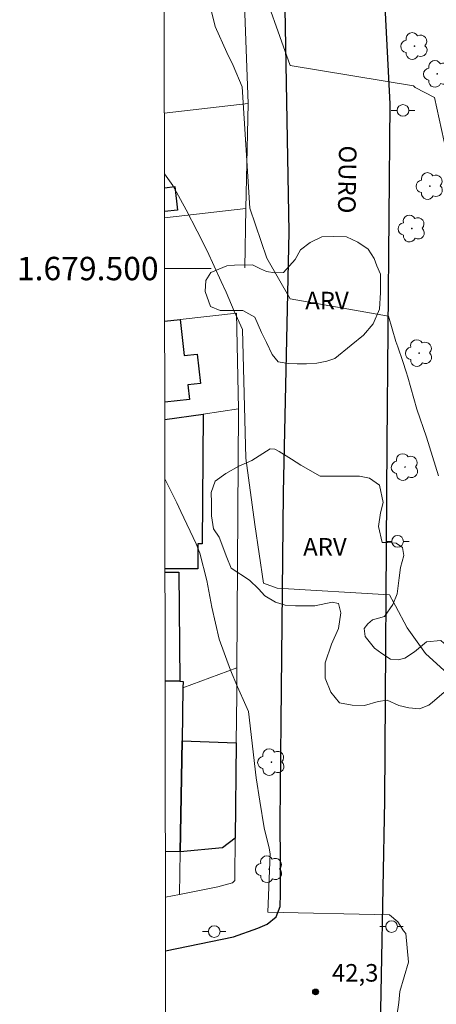
# Model space of a CAD drawing. Units: metres. Extents: x 285029 to 285545, y 1679334 to 1679898.
# Drawn here: x 285033 to 285068, y 1679437 to 1679521 of the extents above; entities that cross this region are included whole.
import ezdxf
from ezdxf.enums import TextEntityAlignment as Align

# ---------------------------------------------------------------- set-up
doc = ezdxf.new("R2010")
doc.units = ezdxf.units.M
doc.header["$MEASUREMENT"] = 0
for name, color, linetype, lineweight in [('Articulacao', 7, 'Continuous', 18), ('Edificacoes', 7, 'Continuous', 30), ('Malha_Coordenadas', 7, 'Continuous', 15), ('Muro_Grade', 8, 'Continuous', 20), ('Pavimentacao_Asfaltica_Mfio', 10, 'Continuous', 30), ('Poste', 7, 'Continuous', 9), ('Topon_de_Vias', 7, 'Continuous', 9)]:
    doc.layers.add(name, color=color, linetype=linetype, lineweight=lineweight)
for name, color, linetype, lineweight, true_color in [('Arvores_Isoladas', 7, 'Continuous', 18, 0x00ff33), ('Curvas_Intermediarias', 7, 'Continuous', 9, 0x783c14), ('Curvas_Mestras', 7, 'Continuous', 20, 0x783c14), ('Pto_Cotado', 7, 'Continuous', 9, 0x783c14), ('Topon_Pto_Cotado', 7, 'Continuous', 9, 0x783c14), ('Topon_Vegetacao', 7, 'Continuous', 9, 0x00ff33), ('Vegetacao', 7, 'Orla8', 9, 0x00ff33)]:
    doc.layers.add(name, color=color, linetype=linetype, lineweight=lineweight, true_color=true_color)
doc.styles.add('Arial', font='arial.ttf', dxfattribs={"height": 1.5})
doc.styles.get("Standard").update_dxf_attribs({"font": 'arial.ttf'})
doc.linetypes.add('Orla8', pattern='A,6,-0.5,["V",Standard,S=1,R=0,X=-0.5,Y=-1],-0.5,6,-0.5,["V",Standard,S=1,R=0,X=-0.5,Y=-1],-0.5', length=14)

# ---------------------------------------------------------------- blocks, each defined once
blk = doc.blocks.new('Cotas')
at = {"layer": 'Pto_Cotado'}
blk.add_hatch(color=256, dxfattribs=at).paths.add_polyline_path([(0, 0.24, 1), (0, -0.24, 1)])
at = {"layer": 'Pto_Cotado', "lineweight": -3}
blk.add_lwpolyline([(0, -0.24, -1), (0, 0.24, -1)], format="xyb", close=True, dxfattribs=at)
blk = doc.blocks.new('Poste')
at = {"layer": 'Poste'}
for points in [[(-0.5, 0), (-1, 0)], [(0.5, 0), (1, 0)]]:
    blk.add_lwpolyline(points, dxfattribs=at)
blk.add_lwpolyline([(0, 0.5, 1), (0, -0.5, 1)], format="xyb", close=True, dxfattribs=at)
blk = doc.blocks.new('Arvore')
at = {"layer": 'Arvores_Isoladas'}
blk.add_lwpolyline([(-0.718, 0.493, 0.872324), (-0.722, -0.551, 0.862983), (0.284, -0.827, 0.900105), (0.89, 0.029, 0.863155), (0.262, 0.861, 0.882486)], format="xyb", close=True, dxfattribs=at)
blk.add_circle((0, 0), 0.0286, dxfattribs=at)

msp = doc.modelspace()

# ---------------------------------------------------------------- linework, layer by layer
at = {"layer": 'Articulacao', "flags": 128}
msp.add_lwpolyline([(285044.692, 1679893.088), (285527.122, 1679893.73), (285527.848, 1679339.47), (285045.442, 1679338.828), (285044.692, 1679893.088)], close=True, dxfattribs=at)
at = {"layer": 'Curvas_Intermediarias', "flags": 128}
for points, elevation in [([(285054.034, 1679522.812), (285055.093, 1679519.84), (285055.964, 1679517.356), (285066.515, 1679515.612), (285066.648, 1679515.48), (285068.305, 1679514.622), (285069.306, 1679510.054)], 39), ([(285069.12, 1679465.633), (285067.52, 1679467.092), (285065.978, 1679469.267), (285064.97, 1679471.164), (285064.837, 1679471.413), (285064.447, 1679472.088), (285054.841, 1679472.668), (285053.684, 1679473.087), (285052.939, 1679478.098), (285052.187, 1679483.793), (285051.883, 1679494.789), (285051.18, 1679496.355), (285050.489, 1679497.973), (285050.081, 1679498.878), (285048.861, 1679501.505), (285048.026, 1679503.205), (285047.083, 1679505.014), (285045.936, 1679507.1), (285045.213, 1679508.113)], 41), ([(285064.924, 1679434.888), (285065.243, 1679437.248), (285065.353, 1679438.19), (285066.076, 1679440.684), (285065.84, 1679443.133), (285065.663, 1679443.353), (285065.176, 1679444.147), (285064.469, 1679444.72), (285054.051, 1679444.967), (285054.263, 1679449.956), (285054.174, 1679450.441), (285053.73, 1679452.162), (285053.373, 1679454.457), (285053.06, 1679456.443), (285052.392, 1679462.129), (285052.168, 1679462.63), (285051.455, 1679464.243), (285050.851, 1679465.656), (285049.899, 1679468.298), (285049.281, 1679471.045), (285048.841, 1679473.333), (285048.236, 1679475.674), (285047.941, 1679476.455), (285046.627, 1679479.232), (285046.275, 1679479.963), (285045.919, 1679480.693), (285045.248, 1679482.012)], 42)]:
    msp.add_lwpolyline(points, dxfattribs=dict(at, elevation=elevation))
at = {"layer": 'Curvas_Mestras', "elevation": 40, "flags": 128}
for points in [[(285045.179, 1679532.852), (285046.026, 1679532.018), (285046.948, 1679530.457), (285047.698, 1679528.696), (285048.061, 1679527.573), (285048.645, 1679525.145), (285049.117, 1679522.435), (285049.561, 1679520.708), (285050.542, 1679518.465), (285051.082, 1679517.37), (285051.863, 1679515.548), (285052.517, 1679505.152), (285053.976, 1679500.887), (285055.956, 1679497.411), (285064.371, 1679495.919), (285065.005, 1679493.759), (285065.173, 1679493.304)], [(285065.173, 1679493.304), (285065.606, 1679492.062), (285065.877, 1679491.16), (285066.009, 1679490.708), (285066.804, 1679487.988), (285067.616, 1679485.583), (285068.654, 1679482.261)]]:
    msp.add_lwpolyline(points, dxfattribs=at)
at = {"layer": 'Edificacoes', "flags": 128}
for points in [[(285045.215, 1679506.915), (285046.094, 1679507.02), (285046.333, 1679504.998)], [(285046.333, 1679504.998), (285045.217, 1679504.864)], [(285045.23, 1679495.504), (285046.573, 1679495.654), (285046.91, 1679492.565), (285048.018, 1679492.685), (285048.291, 1679490.166), (285047.23, 1679490.051), (285047.365, 1679488.805), (285045.239, 1679488.574)], [(285045.241, 1679487.091), (285048.524, 1679487.561), (285048.455, 1679476.446), (285048.073, 1679476.448), (285048.059, 1679474.314), (285045.259, 1679474.33)], [(285045.259, 1679474.041), (285046.452, 1679474.024), (285046.523, 1679464.712), (285045.272, 1679464.753)], [(285045.272, 1679464.753), (285046.523, 1679464.712), (285046.807, 1679464.7), (285046.793, 1679464.142), (285046.723, 1679459.62), (285046.573, 1679450.116), (285045.291, 1679450.158)]]:
    msp.add_lwpolyline(points, dxfattribs=at)
msp.add_lwpolyline([(285051.355, 1679459.43), (285051.275, 1679451.277), (285050.175, 1679450.451), (285046.573, 1679450.116), (285046.723, 1679459.62)], close=True, dxfattribs=at)
at = {"layer": 'Malha_Coordenadas', "flags": 128}
msp.add_lwpolyline([(285045.224, 1679500), (285049.224, 1679500)], dxfattribs=at)
at = {"layer": 'Muro_Grade', "flags": 128}
for points in [[(285051.275, 1679536.11), (285052, 1679524.134), (285052.366, 1679514.102), (285045.206, 1679513.298)], [(285045.218, 1679504.33), (285052.186, 1679505.138), (285052.366, 1679514.102)], [(285052.186, 1679505.138), (285052.087, 1679500.061)], [(285046.573, 1679495.654), (285051.385, 1679496.194), (285051.535, 1679487.991), (285051.541, 1679487.884), (285051.405, 1679465.842)], [(285046.573, 1679495.654), (285045.23, 1679495.504)], [(285048.524, 1679487.561), (285045.241, 1679487.091)], [(285051.535, 1679487.991), (285048.524, 1679487.561)], [(285046.793, 1679464.142), (285051.405, 1679465.842)], [(285051.405, 1679465.842), (285051.393, 1679463.577), (285051.355, 1679459.43), (285051.275, 1679451.277)], [(285046.723, 1679459.62), (285046.793, 1679464.142)], [(285046.513, 1679446.475), (285046.573, 1679450.116), (285046.723, 1679459.62)], [(285046.513, 1679446.475), (285049.784, 1679447.138), (285051.026, 1679447.456), (285051.232, 1679447.667), (285051.245, 1679447.993), (285051.275, 1679451.277)], [(285045.297, 1679446.229), (285046.513, 1679446.475)]]:
    msp.add_lwpolyline(points, dxfattribs=at)
at = {"layer": 'Pavimentacao_Asfaltica_Mfio', "flags": 128}
for points in [[(285062.568, 1679338.851), (285062.432, 1679339.226), (285062.297, 1679340.896), (285062.478, 1679353.938), (285062.739, 1679375.75), (285063.018, 1679401.119), (285063.62, 1679432.106), (285064.046, 1679454.522), (285064.257, 1679484.998), (285064.517, 1679514.099), (285062.871, 1679546.319), (285062.175, 1679557.241), (285061.18, 1679570.085), (285059.655, 1679588.749), (285057.388, 1679613.703), (285052.824, 1679667.867), (285050.824, 1679691.873)], [(285045.303, 1679441.651), (285051.116, 1679442.838), (285053.204, 1679443.605), (285053.986, 1679443.927), (285054.76, 1679444.574), (285055.107, 1679445.434), (285055.128, 1679446.526), (285055.138, 1679449.227), (285055.098, 1679452.699), (285055.202, 1679461.236), (285055.384, 1679480.827), (285055.881, 1679503.153), (285055.515, 1679523.825), (285054.203, 1679545.487), (285053.871, 1679554.138), (285053.694, 1679556.948), (285052.355, 1679566.995), (285051.986, 1679568.668), (285050.675, 1679570.169), (285049.334, 1679570.864), (285048.057, 1679571.225), (285045.128, 1679570.916)]]:
    msp.add_lwpolyline(points, dxfattribs=at)
at = {"layer": 'Vegetacao', "flags": 128}
for points in [[(285051.214, 1679500.289), (285052.743, 1679500.323), (285053.418, 1679499.961), (285053.953, 1679499.748), (285054.648, 1679499.631), (285055.386, 1679499.654), (285056.39, 1679500.779), (285056.837, 1679501.603), (285057.671, 1679502.235), (285058.686, 1679502.708), (285059.68, 1679502.731), (285060.793, 1679502.7), (285061.735, 1679502.253), (285062.634, 1679501.666), (285063.149, 1679500.854), (285063.385, 1679500.245), (285063.675, 1679499.507), (285063.697, 1679499.069), (285063.699, 1679497.946), (285063.594, 1679496.513), (285063.062, 1679495.271), (285062.229, 1679494.307), (285061.172, 1679493.45), (285059.783, 1679492.293), (285059.099, 1679492.088), (285058.255, 1679491.916), (285057.367, 1679491.85), (285056.565, 1679491.849), (285055.784, 1679491.88), (285054.95, 1679492.028), (285054.435, 1679492.647), (285053.942, 1679493.663), (285053.512, 1679494.528), (285052.933, 1679495.853), (285051.926, 1679496.408), (285051.285, 1679496.407), (285050.643, 1679496.406), (285049.969, 1679496.404), (285049.156, 1679496.745), (285048.705, 1679498.028), (285048.746, 1679498.969), (285049.183, 1679499.654), (285050.54, 1679500.245)], [(285054.652, 1679484.562), (285055.037, 1679484.349), (285056.065, 1679483.709), (285056.889, 1679483.197), (285058.527, 1679482.248), (285060.485, 1679482.251), (285061.886, 1679482.232), (285062.742, 1679482.062), (285063.609, 1679481.476), (285063.911, 1679479.99), (285063.688, 1679479.102), (285063.508, 1679477.946), (285063.831, 1679476.578), (285064.291, 1679476.579), (285065.018, 1679476.505), (285065.553, 1679476.142), (285065.683, 1679475.447), (285065.396, 1679474.441), (285065.269, 1679473.543), (285065.1, 1679472.195), (285064.727, 1679471.264), (285064.034, 1679470.236), (285063.008, 1679469.956), (285062.591, 1679469.624), (285062.303, 1679469.217), (285062.39, 1679468.544), (285063.172, 1679467.54), (285063.804, 1679467.07), (285064.532, 1679466.59), (285065.195, 1679466.548), (285065.772, 1679466.688), (285066.606, 1679467.224), (285067.631, 1679468.071), (285068.839, 1679468.191), (285069.086, 1679467.956), (285069.974, 1679467.529), (285070.627, 1679466.932), (285070.928, 1679466.151), (285070.877, 1679465.028), (285070.268, 1679464.172), (285069.093, 1679463.753), (285068.121, 1679462.928), (285067.832, 1679462.66), (285067.01, 1679462.348), (285066.1, 1679462.422), (285065.244, 1679462.623), (285064.27, 1679463.103), (285063.479, 1679462.984), (285062.314, 1679462.629), (285061.255, 1679462.67), (285060.175, 1679462.85), (285059.446, 1679463.769), (285058.952, 1679464.966), (285058.95, 1679466.281), (285059.503, 1679467.865), (285060.089, 1679469.214), (285060.301, 1679470.561), (285060.096, 1679471.363), (285059.561, 1679471.459), (285058.075, 1679471.167), (285056.535, 1679471.165), (285056.428, 1679471.165), (285055.53, 1679471.227), (285054.706, 1679471.472), (285053.796, 1679472.016), (285053.249, 1679472.614), (285052.489, 1679473.361), (285050.936, 1679474.364), (285050.539, 1679475.283), (285049.905, 1679477.036), (285049.412, 1679477.73), (285049.228, 1679478.842), (285049.227, 1679479.954), (285049.225, 1679480.853), (285049.566, 1679481.816), (285050.452, 1679482.481), (285051.585, 1679483.092), (285052.686, 1679483.586), (285054.256, 1679484.572)]]:
    msp.add_lwpolyline(points, close=True, dxfattribs=at)

# ---------------------------------------------------------------- block references
at = {"layer": 'Arvores_Isoladas'}
for p in [(285066.598, 1679519.03), (285068.54, 1679516.648), (285067.906, 1679507.057), (285066.362, 1679503.419), (285066.992, 1679492.772), (285065.782, 1679483.023), (285054.361, 1679457.789), (285054.17, 1679448.637)]:
    msp.add_blockref('Arvore', p, dxfattribs=at)
at = {"layer": 'Poste'}
for p in [(285065.608, 1679513.524), (285065.149, 1679476.67), (285049.472, 1679443.299), (285064.635, 1679443.729)]:
    msp.add_blockref('Poste', p, dxfattribs=at)
at = {"layer": 'Pto_Cotado'}
msp.add_blockref('Cotas', (285058.137, 1679438.142, 42.28), dxfattribs=at)

# ---------------------------------------------------------------- texts
at = {"layer": 'Malha_Coordenadas', "style": 'Arial'}
msp.add_text('1.679.500', height=2, dxfattribs=at).set_placement((285044.724, 1679500), align=Align.MIDDLE_RIGHT)
at = {"layer": 'Topon_de_Vias', "style": 'Arial'}
msp.add_text('OURO', height=1.5, rotation=269.01993, dxfattribs=at).set_placement((285060.147, 1679510.538))
at = {"layer": 'Topon_Pto_Cotado', "style": 'Arial'}
msp.add_text('42,3', height=1.5, dxfattribs=at).set_placement((285059.537, 1679439.022, 42.28))
at = {"layer": 'Topon_Vegetacao', "style": 'Arial'}
for p in [(285057.253, 1679496.512), (285057.076, 1679475.455)]:
    msp.add_text('ARV', height=1.5, dxfattribs=at).set_placement(p)

doc.saveas('drawing.dxf')
